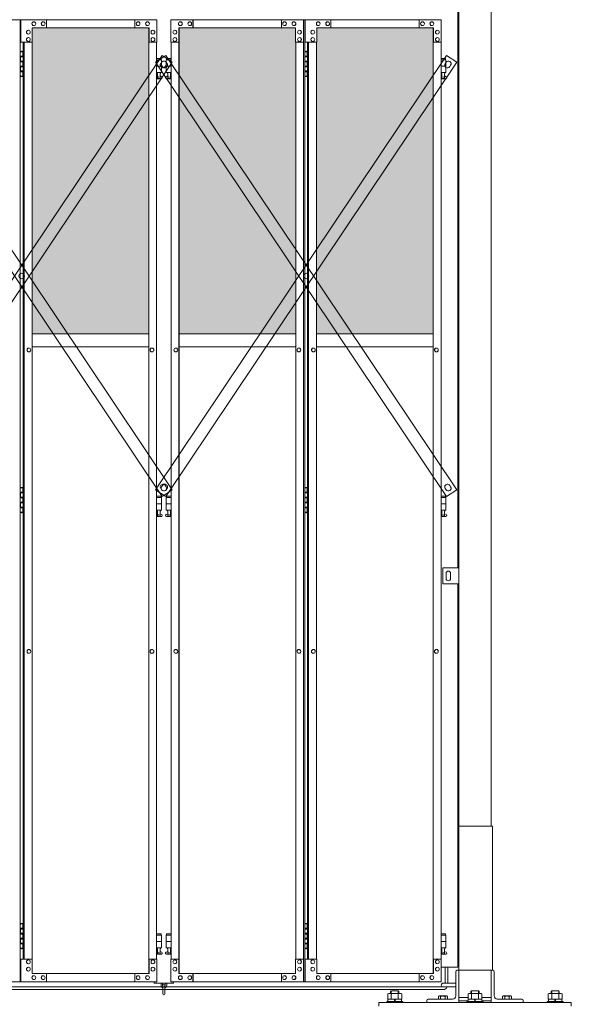
# Model space of a CAD drawing. Units: millimetres. Extents: x 5012 to 33146, y 470 to 10471.
# Drawn here: x 12882 to 14600, y 2254 to 5325 of the extents above; entities that cross this region are included whole.
import ezdxf

# ---------------------------------------------------------------- set-up
doc = ezdxf.new("R2010")
doc.units = ezdxf.units.MM
for name, color, linetype, lineweight in [('ハッチング', 171, 'Continuous', 9), ('実線', 3, 'Continuous', 18), ('細線', 4, 'Continuous', 9)]:
    doc.layers.add(name, color=color, linetype=linetype, lineweight=lineweight)

msp = doc.modelspace()

# ---------------------------------------------------------------- hatches: boundary and pattern name
at = {"layer": 'ハッチング', "ltscale": 0.05}
h = msp.add_hatch(dxfattribs=at)
h.set_pattern_fill('AR-B816', color=256, scale=0.2)
h.set_pattern_definition([(0, (-8905.03, -15192.75), (0, 40.64), []), (90, (-8905.03, -15192.75), (-40.64, 40.64), [40.64, -40.64])])
h.paths.add_polyline_path([(6568.9, 5274.6), (6255.6, 5274.6), (6255.6, 4344.6), (6568.9, 4344.6)])
h.paths.add_polyline_path([(7021.4, 5299.6), (6657.3, 5299.6), (6656.8, 5254.6), (6656.8, 4344.6), (7021.4, 4344.6)])
h.paths.add_polyline_path([(7116.4, 4344.6), (7479.7, 4344.6), (7479.1, 5254.6), (7479.1, 5299.6), (7116.4, 5299.6)])
h.paths.add_polyline_path([(7544.3, 4344.6), (7907.6, 4344.6), (7907.6, 5299.6), (7544.9, 5299.6), (7544.3, 5254.6)])
h.paths.add_polyline_path([(8365.1, 5254.6), (8365.1, 5299.6), (8002.4, 5299.6), (8002.4, 4344.6), (8365.7, 4344.6), (8365.7, 5254.6)], is_closed=False)
h.paths.add_polyline_path([(8793.6, 5299.6), (8430.9, 5299.6), (8430.3, 5254.6), (8430.3, 4344.6), (8793.6, 4344.6)])
h.paths.add_polyline_path([(8888.4, 4344.6), (9251.7, 4344.6), (9251.1, 5254.6), (9251.1, 5299.6), (8888.4, 5299.6)])
h.paths.add_polyline_path([(9679.6, 5299.6), (9316.9, 5299.6), (9316.3, 5254.6), (9316.3, 4344.6), (9679.6, 4344.6)])
h.paths.add_polyline_path([(9834.4, 4344.6), (10197.7, 4344.6), (10197.1, 5254.6), (10197.1, 5299.6), (9834.4, 5299.6)])
h.paths.add_polyline_path([(10625.6, 5299.6), (10262.9, 5299.6), (10262.3, 5254.6), (10262.3, 4344.6), (10625.6, 4344.6)])
h.paths.add_polyline_path([(11083.1, 5254.6), (11083.1, 5299.6), (10720.4, 5299.6), (10720.4, 4344.6), (11083.7, 4344.6), (11083.7, 5254.6)], is_closed=False)
h.paths.add_polyline_path([(11148.3, 4344.6), (11511.6, 4344.6), (11511.6, 5299.6), (11148.9, 5299.6), (11148.3, 5254.6)])
h.paths.add_polyline_path([(11606.4, 4344.6), (11969.7, 4344.6), (11969.1, 5254.6), (11969.1, 5299.6), (11606.4, 5299.6)])
h.paths.add_polyline_path([(12034.3, 4344.6), (12397.6, 4344.6), (12397.6, 5299.6), (12034.9, 5299.6), (12034.3, 5254.6)])
h.paths.add_polyline_path([(12855.1, 5254.6), (12855.1, 5299.6), (12492.4, 5299.6), (12492.4, 4344.6), (12855.7, 4344.6), (12855.7, 5254.6)], is_closed=False)
h.paths.add_polyline_path([(12920.3, 4344.6), (13283.6, 4344.6), (13283.6, 5299.6), (12920.9, 5299.6), (12920.3, 5254.6)])
h.paths.add_polyline_path([(13741.1, 5254.6), (13741.1, 5299.6), (13378.4, 5299.6), (13378.4, 4344.6), (13741.7, 4344.6), (13741.7, 5254.6)], is_closed=False)
h.paths.add_polyline_path([(13806.3, 4344.6), (14169.6, 4344.6), (14169.6, 5299.6), (13806.9, 5299.6), (13806.3, 5254.6)])

# ---------------------------------------------------------------- linework, layer by layer
at = {"layer": '実線', "ltscale": 0.05}
for p, q in [((14350, 6760), (14350, 2810)), ((14250, 6360), (14250, 2260)), ((14247, 3615), (14247, 6045)), ((12467, 5324.6), (12883.6, 5324.6)), ((12883.6, 5324.6), (12883.6, 2324.6)), ((13309, 5324.6), (12884.8, 5324.6)), ((12884.8, 5254.6), (12884.8, 5324.6)), ((12925.7, 5318.1), (12925.8, 5318.1)), ((12955, 5318.1), (12955.1, 5318.1)), ((12964.8, 5324.6), (12964.8, 5299.6)), ((13240.1, 5324.6), (13240.1, 5299.6)), ((13240.6, 5299.6), (13240.6, 5324.6)), ((13250.4, 5318.1), (13250.5, 5318.1)), ((13279.7, 5318.1), (13279.8, 5318.1)), ((13309, 5324.6), (13309, 5254.6)), ((13353, 5324.6), (13769.6, 5324.6)), ((13353, 5324.6), (13353, 5254.6)), ((13382.3, 5318.1), (13382.2, 5318.1)), ((13411.6, 5318.1), (13411.5, 5318.1)), ((13421.4, 5299.6), (13421.4, 5324.6)), ((13421.9, 5324.6), (13421.9, 5299.6)), ((13697.2, 5324.6), (13697.2, 5299.6)), ((13707, 5318.1), (13706.9, 5318.1)), ((13736.3, 5318.1), (13736.2, 5318.1)), ((13765.6, 5254.6), (13765.6, 5324.6)), ((13766.1, 2324.6), (13766.1, 5324.6)), ((13769.6, 5324.6), (13769.6, 2324.6)), ((14195, 5324.6), (13770.8, 5324.6)), ((13770.8, 5254.6), (13770.8, 5324.6)), ((13811.7, 5318.1), (13811.8, 5318.1)), ((13841, 5318.1), (13841.1, 5318.1)), ((13850.8, 5324.6), (13850.8, 5299.6)), ((14126.1, 5324.6), (14126.1, 5299.6)), ((14126.6, 5299.6), (14126.6, 5324.6)), ((14136.4, 5318.1), (14136.5, 5318.1)), ((14165.7, 5318.1), (14165.8, 5318.1)), ((14195, 5324.6), (14195, 5254.6)), ((12908.6, 5291.6), (12908.8, 5291.6)), ((13284.6, 5299.6), (12920.9, 5299.6)), ((12920.9, 5299.6), (12920.9, 5254.6)), ((12925.7, 5306.1), (12925.8, 5306.1)), ((12955, 5306.1), (12955.1, 5306.1)), ((13250.4, 5306.1), (13250.5, 5306.1)), ((13279.7, 5306.1), (13279.8, 5306.1)), ((13283.6, 5299.6), (13283.6, 2349.6)), ((13284, 2349.6), (13284, 5299.6)), ((13284.6, 5254.6), (13284.6, 5299.6)), ((13296.8, 5291.6), (13296.9, 5291.6)), ((13365.2, 5291.6), (13365.1, 5291.6)), ((13377.4, 5299.6), (13741.1, 5299.6)), ((13377.4, 5254.6), (13377.4, 5299.6)), ((13378, 2349.6), (13378, 5299.6)), ((13378.4, 5299.6), (13378.4, 2349.6)), ((13382.3, 5306.1), (13382.2, 5306.1)), ((13411.6, 5306.1), (13411.5, 5306.1)), ((13707, 5306.1), (13706.9, 5306.1)), ((13736.3, 5306.1), (13736.2, 5306.1)), ((13741.1, 5299.6), (13741.1, 5254.6)), ((13753.4, 5291.6), (13753.2, 5291.6)), ((13794.6, 5291.6), (13794.8, 5291.6)), ((14170.6, 5299.6), (13806.9, 5299.6)), ((13806.9, 5299.6), (13806.9, 5254.6)), ((13811.7, 5306.1), (13811.8, 5306.1)), ((13841, 5306.1), (13841.1, 5306.1)), ((14136.4, 5306.1), (14136.5, 5306.1)), ((14165.7, 5306.1), (14165.8, 5306.1)), ((14169.6, 5299.6), (14169.6, 2349.6)), ((14170, 2349.6), (14170, 5299.6)), ((14170.6, 5254.6), (14170.6, 5299.6)), ((14182.8, 5291.6), (14182.9, 5291.6)), ((12920.9, 5254.6), (12884.8, 5254.6)), ((12892.4, 5254.6), (12892.4, 2394.6)), ((12895.9, 2394.6), (12895.9, 5254.6)), ((12908.6, 5279.6), (12908.8, 5279.6)), ((12908.6, 5268.6), (12908.8, 5268.6)), ((12908.6, 5256.6), (12908.8, 5256.6)), ((12920.3, 5254.6), (12920.3, 2394.6)), ((13309, 5254.6), (13284, 5254.6)), ((13296.8, 5279.6), (13296.9, 5279.6)), ((13296.8, 5268.6), (13296.9, 5268.6)), ((13296.8, 5256.6), (13296.9, 5256.6)), ((13308.4, 2394.6), (13308.4, 5254.6)), ((13353, 5254.6), (13378, 5254.6)), ((13353.6, 2394.6), (13353.6, 5254.6)), ((13365.2, 5279.6), (13365.1, 5279.6)), ((13365.2, 5268.6), (13365.1, 5268.6)), ((13365.2, 5256.6), (13365.1, 5256.6)), ((13741.1, 5254.6), (13766.1, 5254.6)), ((13741.7, 5254.6), (13741.7, 2394.6)), ((13753.4, 5279.6), (13753.2, 5279.6)), ((13753.4, 5268.6), (13753.2, 5268.6)), ((13753.4, 5256.6), (13753.2, 5256.6)), ((13806.9, 5254.6), (13770.8, 5254.6)), ((13778.4, 5254.6), (13778.4, 2394.6)), ((13781.9, 2394.6), (13781.9, 5254.6)), ((13794.6, 5279.6), (13794.8, 5279.6)), ((13794.6, 5268.6), (13794.8, 5268.6)), ((13794.6, 5256.6), (13794.8, 5256.6)), ((13806.3, 5254.6), (13806.3, 2394.6)), ((14195, 5254.6), (14170, 5254.6)), ((14182.8, 5279.6), (14182.9, 5279.6)), ((14182.8, 5268.6), (14182.9, 5268.6)), ((14182.8, 5256.6), (14182.9, 5256.6)), ((14194.4, 2394.6), (14194.4, 5254.6)), ((12883.6, 5224.6), (12891.5, 5224.6)), ((12887, 5226.1), (12884.5, 5225.6)), ((12884.5, 5224.6), (12884.5, 5225.6)), ((12888, 5226.1), (12887, 5226.1)), ((12888, 5226.1), (12889, 5226.1)), ((12889, 5226.1), (12891.5, 5225.6)), ((12891.5, 5224.6), (12891.5, 5225.6)), ((12891.5, 5208.6), (12891.5, 5224.6)), ((12892, 5224.6), (12892.4, 5224.6)), ((12892, 5208.6), (12892, 5224.6)), ((13769.6, 5224.6), (13777.5, 5224.6)), ((13773, 5226.1), (13770.5, 5225.6)), ((13770.5, 5224.6), (13770.5, 5225.6)), ((13774, 5226.1), (13773, 5226.1)), ((13774, 5226.1), (13775, 5226.1)), ((13775, 5226.1), (13777.5, 5225.6)), ((13777.5, 5224.6), (13777.5, 5225.6)), ((13777.5, 5208.6), (13777.5, 5224.6)), ((13778, 5224.6), (13778.4, 5224.6)), ((13778, 5208.6), (13778, 5224.6)), ((12884, 5211.1), (12891.5, 5211.1)), ((12884, 5211.1), (12884, 5193.1)), ((12884, 5193.1), (12891.5, 5193.1)), ((12884.5, 5211.1), (12884.5, 5193.1)), ((12884.5, 5208.6), (12892, 5208.6)), ((12884.5, 5195.6), (12892, 5195.6)), ((12891.5, 5177.6), (12891.5, 5195.6)), ((12892, 5177.6), (12892, 5195.6)), ((13322.5, 5203.6), (13308.4, 5203.6)), ((13308.4, 5199.6), (13323.5, 5199.6)), ((13322.5, 5203.6), (13322.5, 5199.6)), ((13323.5, 5199.6), (13323.5, 5159.6)), ((13353.6, 5199.6), (13338.5, 5199.6)), ((13338.5, 5199.6), (13338.5, 5159.6)), ((13339.5, 5203.6), (13339.5, 5199.6)), ((13339.5, 5203.6), (13353.6, 5203.6)), ((13770, 5211.1), (13777.5, 5211.1)), ((13770, 5211.1), (13770, 5193.1)), ((13770, 5193.1), (13777.5, 5193.1)), ((13770.5, 5211.1), (13770.5, 5193.1)), ((13770.5, 5208.6), (13778, 5208.6)), ((13770.5, 5195.6), (13778, 5195.6)), ((13777.5, 5177.6), (13777.5, 5195.6)), ((13778, 5177.6), (13778, 5195.6)), ((14208.5, 5203.6), (14194.4, 5203.6)), ((14194.4, 5199.6), (14209.5, 5199.6)), ((14208.5, 5203.6), (14208.5, 5199.6)), ((14209.5, 5199.6), (14209.5, 5159.6)), ((12884, 5180.1), (12884.5, 5180.1)), ((12884, 5180.1), (12884, 5162.1)), ((12884, 5162.1), (12891.5, 5162.1)), ((12884.5, 5180.1), (12891.5, 5180.1)), ((12884.5, 5180.1), (12884.5, 5162.1)), ((12884.5, 5177.6), (12892, 5177.6)), ((12884.5, 5164.6), (12892, 5164.6)), ((12891.5, 5148.6), (12891.5, 5164.6)), ((12892, 5148.6), (12892, 5164.6)), ((13308.4, 5179.6), (13323.5, 5179.6)), ((13308.4, 5159.6), (13323.5, 5159.6)), ((13310, 5159.6), (13310, 5156.6)), ((13320, 5159.6), (13320, 5156.6)), ((13353.6, 5179.6), (13338.5, 5179.6)), ((13353.6, 5159.6), (13338.5, 5159.6)), ((13342, 5159.6), (13342, 5156.6)), ((13352, 5159.6), (13352, 5156.6)), ((13770, 5180.1), (13770.5, 5180.1)), ((13770, 5180.1), (13770, 5162.1)), ((13770, 5162.1), (13777.5, 5162.1)), ((13770.5, 5180.1), (13777.5, 5180.1)), ((13770.5, 5180.1), (13770.5, 5162.1)), ((13770.5, 5177.6), (13778, 5177.6)), ((13770.5, 5164.6), (13778, 5164.6)), ((13777.5, 5148.6), (13777.5, 5164.6)), ((13778, 5148.6), (13778, 5164.6)), ((14194.4, 5179.6), (14209.5, 5179.6)), ((14194.4, 5159.6), (14209.5, 5159.6)), ((14196, 5159.6), (14196, 5156.6)), ((14206, 5159.6), (14206, 5156.6)), ((12891.5, 5148.6), (12883.6, 5148.6)), ((12884.5, 5148.6), (12884.5, 5147.6)), ((12887, 5147.1), (12884.5, 5147.6)), ((12888, 5147.1), (12887, 5147.1)), ((12888, 5147.1), (12889, 5147.1)), ((12889, 5147.1), (12891.5, 5147.6)), ((12891.5, 5148.6), (12891.5, 5147.6)), ((12892.4, 5148.6), (12892, 5148.6)), ((13308.4, 5147.8), (13310.8, 5149)), ((13323, 5140.6), (13308.4, 5140.6)), ((13310, 5156.6), (13310.8, 5156.6)), ((13310.8, 5141.6), (13310.8, 5156.6)), ((13319.2, 5141.6), (13310.8, 5141.6)), ((13319.2, 5141.6), (13319.2, 5156.6)), ((13320, 5156.6), (13319.2, 5156.6)), ((13324.4, 5146.2), (13319.2, 5149)), ((13337.6, 5146.2), (13342.8, 5149)), ((13339, 5140.6), (13353.6, 5140.6)), ((13342, 5156.6), (13342.8, 5156.6)), ((13342.8, 5141.6), (13342.8, 5156.6)), ((13342.8, 5141.6), (13351.2, 5141.6)), ((13351.2, 5141.6), (13351.2, 5156.6)), ((13352, 5156.6), (13351.2, 5156.6)), ((13353.6, 5147.8), (13351.2, 5149)), ((13777.5, 5148.6), (13769.6, 5148.6)), ((13770.5, 5148.6), (13770.5, 5147.6)), ((13773, 5147.1), (13770.5, 5147.6)), ((13774, 5147.1), (13773, 5147.1)), ((13774, 5147.1), (13775, 5147.1)), ((13775, 5147.1), (13777.5, 5147.6)), ((13777.5, 5148.6), (13777.5, 5147.6)), ((13778.4, 5148.6), (13778, 5148.6)), ((14194.4, 5147.8), (14196.8, 5149)), ((14209, 5140.6), (14194.4, 5140.6)), ((14196, 5156.6), (14196.8, 5156.6)), ((14196.8, 5141.6), (14196.8, 5156.6)), ((14205.2, 5141.6), (14196.8, 5141.6)), ((14205.2, 5141.6), (14205.2, 5156.6)), ((14206, 5156.6), (14205.2, 5156.6)), ((14210.4, 5146.2), (14205.2, 5149)), ((13283.6, 4344.6), (12920.3, 4344.6)), ((13378.4, 4344.6), (13741.7, 4344.6)), ((14169.6, 4344.6), (13806.3, 4344.6)), ((12910.4, 4300.6), (12910.5, 4300.6)), ((12920.3, 4304.6), (13283.6, 4304.6)), ((13293.7, 4300.6), (13293.8, 4300.6)), ((13368.3, 4300.6), (13368.2, 4300.6)), ((13741.7, 4304.6), (13378.4, 4304.6)), ((13751.6, 4300.6), (13751.5, 4300.6)), ((13796.4, 4300.6), (13796.5, 4300.6)), ((13806.3, 4304.6), (14169.6, 4304.6)), ((14179.7, 4300.6), (14179.8, 4300.6)), ((12910.4, 4288.6), (12910.5, 4288.6)), ((13293.7, 4288.6), (13293.8, 4288.6)), ((13368.3, 4288.6), (13368.2, 4288.6)), ((13751.6, 4288.6), (13751.5, 4288.6)), ((13796.4, 4288.6), (13796.5, 4288.6)), ((14179.7, 4288.6), (14179.8, 4288.6)), ((12883.6, 3864.6), (12891.5, 3864.6)), ((12884, 3851.1), (12891.5, 3851.1)), ((12884, 3851.1), (12884, 3833.1)), ((12887, 3866.1), (12884.5, 3865.6)), ((12884.5, 3864.6), (12884.5, 3865.6)), ((12884.5, 3851.1), (12884.5, 3833.1)), ((12884.5, 3848.6), (12892, 3848.6)), ((12888, 3866.1), (12887, 3866.1)), ((12888, 3866.1), (12889, 3866.1)), ((12889, 3866.1), (12891.5, 3865.6)), ((12891.5, 3864.6), (12891.5, 3865.6)), ((12891.5, 3848.6), (12891.5, 3864.6)), ((12892, 3864.6), (12892.4, 3864.6)), ((12892, 3848.6), (12892, 3864.6)), ((13322.5, 3838.6), (13308.4, 3838.6)), ((13322.5, 3838.6), (13322.5, 3834.6)), ((13339.5, 3838.6), (13339.5, 3834.6)), ((13339.5, 3838.6), (13353.6, 3838.6)), ((13769.6, 3864.6), (13777.5, 3864.6)), ((13770, 3851.1), (13777.5, 3851.1)), ((13770, 3851.1), (13770, 3833.1)), ((13773, 3866.1), (13770.5, 3865.6)), ((13770.5, 3864.6), (13770.5, 3865.6)), ((13770.5, 3851.1), (13770.5, 3833.1)), ((13770.5, 3848.6), (13778, 3848.6)), ((13774, 3866.1), (13773, 3866.1)), ((13774, 3866.1), (13775, 3866.1)), ((13775, 3866.1), (13777.5, 3865.6)), ((13777.5, 3864.6), (13777.5, 3865.6)), ((13777.5, 3848.6), (13777.5, 3864.6)), ((13778, 3864.6), (13778.4, 3864.6)), ((13778, 3848.6), (13778, 3864.6)), ((14208.5, 3838.6), (14194.4, 3838.6)), ((14208.5, 3838.6), (14208.5, 3834.6)), ((12884, 3833.1), (12891.5, 3833.1)), ((12884, 3820.1), (12884.5, 3820.1)), ((12884, 3820.1), (12884, 3802.1)), ((12884.5, 3835.6), (12892, 3835.6)), ((12884.5, 3820.1), (12891.5, 3820.1)), ((12884.5, 3820.1), (12884.5, 3802.1)), ((12884.5, 3817.6), (12892, 3817.6)), ((12891.5, 3817.6), (12891.5, 3835.6)), ((12892, 3817.6), (12892, 3835.6)), ((13308.4, 3834.6), (13323.5, 3834.6)), ((13308.4, 3814.6), (13323.5, 3814.6)), ((13323.5, 3834.6), (13323.5, 3794.6)), ((13353.6, 3834.6), (13338.5, 3834.6)), ((13338.5, 3834.6), (13338.5, 3794.6)), ((13353.6, 3814.6), (13338.5, 3814.6)), ((13770, 3833.1), (13777.5, 3833.1)), ((13770, 3820.1), (13770.5, 3820.1)), ((13770, 3820.1), (13770, 3802.1)), ((13770.5, 3835.6), (13778, 3835.6)), ((13770.5, 3820.1), (13777.5, 3820.1)), ((13770.5, 3820.1), (13770.5, 3802.1)), ((13770.5, 3817.6), (13778, 3817.6)), ((13777.5, 3817.6), (13777.5, 3835.6)), ((13778, 3817.6), (13778, 3835.6)), ((14194.4, 3834.6), (14209.5, 3834.6)), ((14194.4, 3814.6), (14209.5, 3814.6)), ((14209.5, 3834.6), (14209.5, 3794.6)), ((12891.5, 3788.6), (12883.6, 3788.6)), ((12884, 3802.1), (12891.5, 3802.1)), ((12884.5, 3804.6), (12892, 3804.6)), ((12884.5, 3788.6), (12884.5, 3787.6)), ((12887, 3787.1), (12884.5, 3787.6)), ((12888, 3787.1), (12887, 3787.1)), ((12888, 3787.1), (12889, 3787.1)), ((12889, 3787.1), (12891.5, 3787.6)), ((12891.5, 3788.6), (12891.5, 3804.6)), ((12891.5, 3788.6), (12891.5, 3787.6)), ((12892, 3788.6), (12892, 3804.6)), ((12892.4, 3788.6), (12892, 3788.6)), ((13308.4, 3794.6), (13323.5, 3794.6)), ((13308.4, 3782.8), (13310.8, 3784)), ((13310, 3794.6), (13310, 3791.6)), ((13310, 3791.6), (13310.8, 3791.6)), ((13310.8, 3776.6), (13310.8, 3791.6)), ((13319.2, 3776.6), (13319.2, 3791.6)), ((13320, 3791.6), (13319.2, 3791.6)), ((13324.4, 3781.2), (13319.2, 3784)), ((13320, 3794.6), (13320, 3791.6)), ((13337.6, 3781.2), (13342.8, 3784)), ((13353.6, 3794.6), (13338.5, 3794.6)), ((13342, 3794.6), (13342, 3791.6)), ((13342, 3791.6), (13342.8, 3791.6)), ((13342.8, 3776.6), (13342.8, 3791.6)), ((13351.2, 3776.6), (13351.2, 3791.6)), ((13352, 3791.6), (13351.2, 3791.6)), ((13353.6, 3782.8), (13351.2, 3784)), ((13352, 3794.6), (13352, 3791.6)), ((13777.5, 3788.6), (13769.6, 3788.6)), ((13770, 3802.1), (13777.5, 3802.1)), ((13770.5, 3804.6), (13778, 3804.6)), ((13770.5, 3788.6), (13770.5, 3787.6)), ((13773, 3787.1), (13770.5, 3787.6)), ((13774, 3787.1), (13773, 3787.1)), ((13774, 3787.1), (13775, 3787.1)), ((13775, 3787.1), (13777.5, 3787.6)), ((13777.5, 3788.6), (13777.5, 3804.6)), ((13777.5, 3788.6), (13777.5, 3787.6)), ((13778, 3788.6), (13778, 3804.6)), ((13778.4, 3788.6), (13778, 3788.6)), ((14194.4, 3794.6), (14209.5, 3794.6)), ((14194.4, 3782.8), (14196.8, 3784)), ((14196, 3794.6), (14196, 3791.6)), ((14196, 3791.6), (14196.8, 3791.6)), ((14196.8, 3776.6), (14196.8, 3791.6)), ((14205.2, 3776.6), (14205.2, 3791.6)), ((14206, 3791.6), (14205.2, 3791.6)), ((14210.4, 3781.2), (14205.2, 3784)), ((14206, 3794.6), (14206, 3791.6)), ((13323, 3775.6), (13308.4, 3775.6)), ((13319.2, 3776.6), (13310.8, 3776.6)), ((13339, 3775.6), (13353.6, 3775.6)), ((13342.8, 3776.6), (13351.2, 3776.6)), ((14209, 3775.6), (14194.4, 3775.6)), ((14205.2, 3776.6), (14196.8, 3776.6)), ((14200, 3615), (14250, 3615)), ((14200, 3565), (14200, 3615)), ((14210, 3598), (14210, 3590)), ((14224, 3598), (14224, 3590)), ((14250, 3615), (14250, 3565)), ((14250, 3565), (14200, 3565)), ((14210, 3582), (14210, 3590)), ((14224, 3582), (14224, 3590)), ((14247, 2370), (14247, 3565)), ((12910.4, 3360.6), (12910.5, 3360.6)), ((12910.4, 3348.6), (12910.5, 3348.6)), ((13293.7, 3360.6), (13293.8, 3360.6)), ((13293.7, 3348.6), (13293.8, 3348.6)), ((13368.3, 3360.6), (13368.2, 3360.6)), ((13368.3, 3348.6), (13368.2, 3348.6)), ((13751.6, 3360.6), (13751.5, 3360.6)), ((13751.6, 3348.6), (13751.5, 3348.6)), ((13796.4, 3360.6), (13796.5, 3360.6)), ((13796.4, 3348.6), (13796.5, 3348.6)), ((14179.7, 3360.6), (14179.8, 3360.6)), ((14179.7, 3348.6), (14179.8, 3348.6)), ((14355, 2810), (14250, 2810)), ((14355, 2360), (14355, 2810)), ((12883.6, 2504.6), (12891.5, 2504.6)), ((12884, 2491.1), (12891.5, 2491.1)), ((12884, 2491.1), (12884, 2473.1)), ((12887, 2506.1), (12884.5, 2505.6)), ((12884.5, 2504.6), (12884.5, 2505.6)), ((12884.5, 2491.1), (12884.5, 2473.1)), ((12884.5, 2488.6), (12892, 2488.6)), ((12888, 2506.1), (12887, 2506.1)), ((12888, 2506.1), (12889, 2506.1)), ((12889, 2506.1), (12891.5, 2505.6)), ((12891.5, 2504.6), (12891.5, 2505.6)), ((12891.5, 2488.6), (12891.5, 2504.6)), ((12892, 2504.6), (12892.4, 2504.6)), ((12892, 2488.6), (12892, 2504.6)), ((13769.6, 2504.6), (13777.5, 2504.6)), ((13770, 2491.1), (13777.5, 2491.1)), ((13770, 2491.1), (13770, 2473.1)), ((13773, 2506.1), (13770.5, 2505.6)), ((13770.5, 2504.6), (13770.5, 2505.6)), ((13770.5, 2491.1), (13770.5, 2473.1)), ((13770.5, 2488.6), (13778, 2488.6)), ((13774, 2506.1), (13773, 2506.1)), ((13774, 2506.1), (13775, 2506.1)), ((13775, 2506.1), (13777.5, 2505.6)), ((13777.5, 2504.6), (13777.5, 2505.6)), ((13777.5, 2488.6), (13777.5, 2504.6)), ((13778, 2504.6), (13778.4, 2504.6)), ((13778, 2488.6), (13778, 2504.6)), ((12884, 2473.1), (12891.5, 2473.1)), ((12884, 2460.1), (12884.5, 2460.1)), ((12884, 2460.1), (12884, 2442.1)), ((12884.5, 2475.6), (12892, 2475.6)), ((12884.5, 2460.1), (12891.5, 2460.1)), ((12884.5, 2460.1), (12884.5, 2442.1)), ((12884.5, 2457.6), (12892, 2457.6)), ((12891.5, 2457.6), (12891.5, 2475.6)), ((12892, 2457.6), (12892, 2475.6)), ((13322.5, 2473.6), (13308.4, 2473.6)), ((13308.4, 2469.6), (13323.5, 2469.6)), ((13322.5, 2473.6), (13322.5, 2469.6)), ((13323.5, 2469.6), (13323.5, 2429.6)), ((13353.6, 2469.6), (13338.5, 2469.6)), ((13338.5, 2469.6), (13338.5, 2429.6)), ((13339.5, 2473.6), (13339.5, 2469.6)), ((13339.5, 2473.6), (13353.6, 2473.6)), ((13770, 2473.1), (13777.5, 2473.1)), ((13770, 2460.1), (13770.5, 2460.1)), ((13770, 2460.1), (13770, 2442.1)), ((13770.5, 2475.6), (13778, 2475.6)), ((13770.5, 2460.1), (13777.5, 2460.1)), ((13770.5, 2460.1), (13770.5, 2442.1)), ((13770.5, 2457.6), (13778, 2457.6)), ((13777.5, 2457.6), (13777.5, 2475.6)), ((13778, 2457.6), (13778, 2475.6)), ((14208.5, 2473.6), (14194.4, 2473.6)), ((14194.4, 2469.6), (14209.5, 2469.6)), ((14208.5, 2473.6), (14208.5, 2469.6)), ((14209.5, 2469.6), (14209.5, 2429.6)), ((12891.5, 2428.6), (12883.6, 2428.6)), ((12884, 2442.1), (12891.5, 2442.1)), ((12884.5, 2444.6), (12892, 2444.6)), ((12884.5, 2428.6), (12884.5, 2427.6)), ((12887, 2427.1), (12884.5, 2427.6)), ((12888, 2427.1), (12887, 2427.1)), ((12888, 2427.1), (12889, 2427.1)), ((12889, 2427.1), (12891.5, 2427.6)), ((12891.5, 2428.6), (12891.5, 2444.6)), ((12891.5, 2428.6), (12891.5, 2427.6)), ((12892, 2428.6), (12892, 2444.6)), ((12892.4, 2428.6), (12892, 2428.6)), ((13308.4, 2449.6), (13323.5, 2449.6)), ((13308.4, 2429.6), (13323.5, 2429.6)), ((13310, 2429.6), (13310, 2426.6)), ((13310, 2426.6), (13310.8, 2426.6)), ((13310.8, 2411.6), (13310.8, 2426.6)), ((13319.2, 2411.6), (13319.2, 2426.6)), ((13320, 2426.6), (13319.2, 2426.6)), ((13320, 2429.6), (13320, 2426.6)), ((13353.6, 2449.6), (13338.5, 2449.6)), ((13353.6, 2429.6), (13338.5, 2429.6)), ((13342, 2429.6), (13342, 2426.6)), ((13342, 2426.6), (13342.8, 2426.6)), ((13342.8, 2411.6), (13342.8, 2426.6)), ((13351.2, 2411.6), (13351.2, 2426.6)), ((13352, 2426.6), (13351.2, 2426.6)), ((13352, 2429.6), (13352, 2426.6)), ((13777.5, 2428.6), (13769.6, 2428.6)), ((13770, 2442.1), (13777.5, 2442.1)), ((13770.5, 2444.6), (13778, 2444.6)), ((13770.5, 2428.6), (13770.5, 2427.6)), ((13773, 2427.1), (13770.5, 2427.6)), ((13774, 2427.1), (13773, 2427.1)), ((13774, 2427.1), (13775, 2427.1)), ((13775, 2427.1), (13777.5, 2427.6)), ((13777.5, 2428.6), (13777.5, 2444.6)), ((13777.5, 2428.6), (13777.5, 2427.6)), ((13778, 2428.6), (13778, 2444.6)), ((13778.4, 2428.6), (13778, 2428.6)), ((14194.4, 2449.6), (14209.5, 2449.6)), ((14194.4, 2429.6), (14209.5, 2429.6)), ((14196, 2429.6), (14196, 2426.6)), ((14196, 2426.6), (14196.8, 2426.6)), ((14196.8, 2411.6), (14196.8, 2426.6)), ((14205.2, 2411.6), (14205.2, 2426.6)), ((14206, 2426.6), (14205.2, 2426.6)), ((14206, 2429.6), (14206, 2426.6)), ((13308.4, 2417.8), (13310.8, 2419)), ((13323, 2410.6), (13308.4, 2410.6)), ((13319.2, 2411.6), (13310.8, 2411.6)), ((13324.4, 2416.2), (13319.2, 2419)), ((13337.6, 2416.2), (13342.8, 2419)), ((13339, 2410.6), (13353.6, 2410.6)), ((13342.8, 2411.6), (13351.2, 2411.6)), ((13353.6, 2417.8), (13351.2, 2419)), ((14194.4, 2417.8), (14196.8, 2419)), ((14209, 2410.6), (14194.4, 2410.6)), ((14205.2, 2411.6), (14196.8, 2411.6)), ((14210.4, 2416.2), (14205.2, 2419)), ((12920.9, 2394.6), (12884.8, 2394.6)), ((12884.8, 2394.6), (12884.8, 2324.6)), ((12908.6, 2392.6), (12908.8, 2392.6)), ((12908.6, 2380.6), (12908.8, 2380.6)), ((12908.6, 2369.6), (12908.8, 2369.6)), ((12920.9, 2349.6), (12920.9, 2394.6)), ((13309, 2394.6), (13284, 2394.6)), ((13284.6, 2394.6), (13284.6, 2349.6)), ((13296.8, 2392.6), (13296.9, 2392.6)), ((13296.8, 2380.6), (13296.9, 2380.6)), ((13296.8, 2369.6), (13296.9, 2369.6)), ((13309, 2324.6), (13309, 2394.6)), ((13353, 2324.6), (13353, 2394.6)), ((13353, 2394.6), (13378, 2394.6)), ((13365.2, 2392.6), (13365.1, 2392.6)), ((13365.2, 2380.6), (13365.1, 2380.6)), ((13365.2, 2369.6), (13365.1, 2369.6)), ((13377.4, 2394.6), (13377.4, 2349.6)), ((13741.1, 2349.6), (13741.1, 2394.6)), ((13741.1, 2394.6), (13766.1, 2394.6)), ((13753.4, 2392.6), (13753.2, 2392.6)), ((13753.4, 2380.6), (13753.2, 2380.6)), ((13753.4, 2369.6), (13753.2, 2369.6)), ((13765.6, 2394.6), (13765.6, 2324.6)), ((13806.9, 2394.6), (13770.8, 2394.6)), ((13770.8, 2394.6), (13770.8, 2324.6)), ((13794.6, 2392.6), (13794.8, 2392.6)), ((13794.6, 2380.6), (13794.8, 2380.6)), ((13794.6, 2369.6), (13794.8, 2369.6)), ((13806.9, 2349.6), (13806.9, 2394.6)), ((14195, 2394.6), (14170, 2394.6)), ((14170.6, 2394.6), (14170.6, 2349.6)), ((14182.8, 2392.6), (14182.9, 2392.6)), ((14182.8, 2380.6), (14182.9, 2380.6)), ((14182.8, 2369.6), (14182.9, 2369.6)), ((14195, 2324.6), (14195, 2394.6)), ((14195, 2370), (14247, 2370)), ((12908.6, 2357.6), (12908.8, 2357.6)), ((13284.6, 2349.6), (12920.9, 2349.6)), ((12925.7, 2343.1), (12925.8, 2343.1)), ((12955, 2343.1), (12955.1, 2343.1)), ((12964.8, 2324.6), (12964.8, 2349.6)), ((13240.1, 2324.6), (13240.1, 2349.6)), ((13240.6, 2349.6), (13240.6, 2324.6)), ((13250.4, 2343.1), (13250.5, 2343.1)), ((13279.7, 2343.1), (13279.8, 2343.1)), ((13296.8, 2357.6), (13296.9, 2357.6)), ((13365.2, 2357.6), (13365.1, 2357.6)), ((13377.4, 2349.6), (13741.1, 2349.6)), ((13382.3, 2343.1), (13382.2, 2343.1)), ((13411.6, 2343.1), (13411.5, 2343.1)), ((13421.4, 2349.6), (13421.4, 2324.6)), ((13421.9, 2324.6), (13421.9, 2349.6)), ((13697.2, 2324.6), (13697.2, 2349.6)), ((13707, 2343.1), (13706.9, 2343.1)), ((13736.3, 2343.1), (13736.2, 2343.1)), ((13753.4, 2357.6), (13753.2, 2357.6)), ((13794.6, 2357.6), (13794.8, 2357.6)), ((14170.6, 2349.6), (13806.9, 2349.6)), ((13811.7, 2343.1), (13811.8, 2343.1)), ((13841, 2343.1), (13841.1, 2343.1)), ((13850.8, 2324.6), (13850.8, 2349.6)), ((14126.1, 2324.6), (14126.1, 2349.6)), ((14126.6, 2349.6), (14126.6, 2324.6)), ((14136.4, 2343.1), (14136.5, 2343.1)), ((14165.7, 2343.1), (14165.8, 2343.1)), ((14182.8, 2357.6), (14182.9, 2357.6)), ((14240, 2355.5), (14240, 2280)), ((14250, 2360), (14244.5, 2360)), ((14250, 2360), (14355.5, 2360)), ((14350, 2260), (14350, 2360)), ((14360, 2355.5), (14360, 2280)), ((12467, 2324.6), (12883.6, 2324.6)), ((13309, 2324.6), (12884.8, 2324.6)), ((12925.7, 2331.1), (12925.8, 2331.1)), ((12955, 2331.1), (12955.1, 2331.1)), ((13250.4, 2331.1), (13250.5, 2331.1)), ((13279.7, 2331.1), (13279.8, 2331.1)), ((13301, 2324.6), (13301, 2319.6)), ((13301, 2319.6), (13361, 2319.6)), ((13322, 2319.6), (13322, 2313.6)), ((13327, 2313.6), (13327, 2319.6)), ((13328, 2312.6), (13328, 2286.6)), ((13334, 2286.6), (13334, 2312.6)), ((13335, 2313.6), (13335, 2319.6)), ((13340, 2319.6), (13340, 2313.6)), ((13353, 2324.6), (13769.6, 2324.6)), ((13361, 2319.6), (13361, 2324.6)), ((13382.3, 2331.1), (13382.2, 2331.1)), ((13411.6, 2331.1), (13411.5, 2331.1)), ((13707, 2331.1), (13706.9, 2331.1)), ((13736.3, 2331.1), (13736.2, 2331.1)), ((14195, 2324.6), (13770.8, 2324.6)), ((13811.7, 2331.1), (13811.8, 2331.1)), ((13841, 2331.1), (13841.1, 2331.1)), ((14136.4, 2331.1), (14136.5, 2331.1)), ((14165.7, 2331.1), (14165.8, 2331.1)), ((14240, 2320), (14201, 2320)), ((14240, 2308), (14201, 2308)), ((14031.3, 2288), (14028.3, 2286.3)), ((14028.3, 2270), (14028.3, 2286.3)), ((14031.3, 2288), (14068.8, 2288)), ((14034.7, 2288), (14033.8, 2288)), ((14035.6, 2287.9), (14034.7, 2288)), ((14036.5, 2287.8), (14035.6, 2287.9)), ((14037.2, 2287.6), (14036.5, 2287.8)), ((14037.9, 2287.4), (14037.2, 2287.6)), ((14039.3, 2296), (14037.3, 2294)), ((14037.3, 2288), (14037.3, 2294)), ((14038.4, 2287.2), (14037.9, 2287.4)), ((14038.8, 2286.9), (14038.4, 2287.2)), ((14039.1, 2286.6), (14038.8, 2286.9)), ((14039.2, 2286.3), (14039.1, 2286.6)), ((14039.3, 2286.6), (14039.2, 2286.3)), ((14039.2, 2270), (14039.2, 2286.3)), ((14039.2, 2286.3), (14039.2, 2286.3)), ((14039.2, 2286.3), (14039.2, 2286.3)), ((14060.7, 2296), (14039.3, 2296)), ((14039.8, 2286.9), (14039.3, 2286.6)), ((14040.6, 2287.2), (14039.8, 2286.9)), ((14041.7, 2287.4), (14040.6, 2287.2)), ((14043, 2287.6), (14041.7, 2287.4)), ((14044.6, 2287.8), (14043, 2287.6)), ((14046.3, 2287.9), (14044.6, 2287.8)), ((14048.1, 2288), (14046.3, 2287.9)), ((14050, 2288), (14048.1, 2288)), ((14051.9, 2288), (14050, 2288)), ((14053.7, 2287.9), (14051.9, 2288)), ((14055.4, 2287.8), (14053.7, 2287.9)), ((14057, 2287.6), (14055.4, 2287.8)), ((14058.3, 2287.4), (14057, 2287.6)), ((14059.4, 2287.2), (14058.3, 2287.4)), ((14060.2, 2286.9), (14059.4, 2287.2)), ((14060.7, 2286.6), (14060.2, 2286.9)), ((14060.7, 2296), (14062.7, 2294)), ((14060.8, 2286.3), (14060.7, 2286.6)), ((14060.9, 2286.6), (14060.8, 2286.3)), ((14060.8, 2270), (14060.8, 2286.3)), ((14060.8, 2286.3), (14060.8, 2286.3)), ((14061.2, 2286.9), (14060.9, 2286.6)), ((14061.6, 2287.2), (14061.2, 2286.9)), ((14062.1, 2287.4), (14061.6, 2287.2)), ((14062.8, 2287.6), (14062.1, 2287.4)), ((14062.7, 2288), (14062.7, 2294)), ((14063.5, 2287.8), (14062.8, 2287.6)), ((14064.4, 2287.9), (14063.5, 2287.8)), ((14065.3, 2288), (14064.4, 2287.9)), ((14066.2, 2288), (14065.3, 2288)), ((14066.2, 2288), (14066.2, 2288)), ((14068.8, 2288), (14071.7, 2286.3)), ((14071.7, 2270), (14071.7, 2286.3)), ((14188, 2280), (14186.1, 2278.9)), ((14186.1, 2278.9), (14186.1, 2270)), ((14212, 2280), (14188, 2280)), ((14190.2, 2280), (14189.6, 2280)), ((14190.8, 2279.9), (14190.2, 2280)), ((14191.3, 2279.9), (14190.8, 2279.9)), ((14191.8, 2279.7), (14191.3, 2279.9)), ((14192.3, 2279.6), (14191.8, 2279.7)), ((14192.6, 2279.5), (14192.3, 2279.6)), ((14192.9, 2279.3), (14192.6, 2279.5)), ((14193, 2279.1), (14192.9, 2279.3)), ((14193.1, 2278.9), (14193, 2279.1)), ((14193.2, 2279.1), (14193.1, 2278.9)), ((14193.1, 2278.9), (14193.1, 2278.9)), ((14193.1, 2278.9), (14193.1, 2278.9)), ((14193.1, 2278.9), (14193.1, 2270)), ((14193.5, 2279.3), (14193.2, 2279.1)), ((14194, 2279.5), (14193.5, 2279.3)), ((14194.7, 2279.6), (14194, 2279.5)), ((14195.5, 2279.7), (14194.7, 2279.6)), ((14196.5, 2279.9), (14195.5, 2279.7)), ((14197.6, 2279.9), (14196.5, 2279.9)), ((14198.8, 2280), (14197.6, 2279.9)), ((14200, 2280), (14198.8, 2280)), ((14201.2, 2280), (14200, 2280)), ((14202.4, 2279.9), (14201.2, 2280)), ((14203.5, 2279.9), (14202.4, 2279.9)), ((14204.5, 2279.7), (14203.5, 2279.9)), ((14205.3, 2279.6), (14204.5, 2279.7)), ((14206, 2279.5), (14205.3, 2279.6)), ((14206.5, 2279.3), (14206, 2279.5)), ((14206.8, 2279.1), (14206.5, 2279.3)), ((14206.9, 2278.9), (14206.8, 2279.1)), ((14207, 2279.1), (14206.9, 2278.9)), ((14206.9, 2278.9), (14206.9, 2278.9)), ((14206.9, 2278.9), (14206.9, 2270)), ((14207.1, 2279.3), (14207, 2279.1)), ((14207.4, 2279.5), (14207.1, 2279.3)), ((14207.7, 2279.6), (14207.4, 2279.5)), ((14208.2, 2279.7), (14207.7, 2279.6)), ((14208.7, 2279.9), (14208.2, 2279.7)), ((14209.2, 2279.9), (14208.7, 2279.9)), ((14209.8, 2280), (14209.2, 2279.9)), ((14210.4, 2280), (14209.8, 2280)), ((14210.4, 2280), (14210.4, 2280)), ((14212, 2280), (14213.9, 2278.9)), ((14213.9, 2278.9), (14213.9, 2270)), ((14250, 2275), (14278.3, 2275)), ((14281.3, 2288), (14278.3, 2286.3)), ((14278.3, 2270), (14278.3, 2286.3)), ((14318.8, 2288), (14281.3, 2288)), ((14284.7, 2288), (14283.8, 2288)), ((14285.6, 2287.9), (14284.7, 2288)), ((14286.5, 2287.8), (14285.6, 2287.9)), ((14287.2, 2287.6), (14286.5, 2287.8)), ((14287.9, 2287.4), (14287.2, 2287.6)), ((14289.3, 2296), (14287.3, 2294)), ((14287.3, 2288), (14287.3, 2294)), ((14288.4, 2287.2), (14287.9, 2287.4)), ((14288.8, 2286.9), (14288.4, 2287.2)), ((14289.1, 2286.6), (14288.8, 2286.9)), ((14289.2, 2286.3), (14289.1, 2286.6)), ((14289.3, 2286.6), (14289.2, 2286.3)), ((14289.2, 2270), (14289.2, 2286.3)), ((14289.2, 2286.3), (14289.2, 2286.3)), ((14289.2, 2286.3), (14289.2, 2286.3)), ((14289.3, 2296), (14310.7, 2296)), ((14289.8, 2286.9), (14289.3, 2286.6)), ((14290.6, 2287.2), (14289.8, 2286.9)), ((14291.7, 2287.4), (14290.6, 2287.2)), ((14293, 2287.6), (14291.7, 2287.4)), ((14294.6, 2287.8), (14293, 2287.6)), ((14296.3, 2287.9), (14294.6, 2287.8)), ((14298.1, 2288), (14296.3, 2287.9)), ((14300, 2288), (14298.1, 2288)), ((14301.9, 2288), (14300, 2288)), ((14303.7, 2287.9), (14301.9, 2288)), ((14305.4, 2287.8), (14303.7, 2287.9)), ((14307, 2287.6), (14305.4, 2287.8)), ((14308.3, 2287.4), (14307, 2287.6)), ((14309.4, 2287.2), (14308.3, 2287.4)), ((14310.2, 2286.9), (14309.4, 2287.2)), ((14310.7, 2286.6), (14310.2, 2286.9)), ((14310.7, 2296), (14312.7, 2294)), ((14310.8, 2286.3), (14310.7, 2286.6)), ((14310.9, 2286.6), (14310.8, 2286.3)), ((14310.8, 2270), (14310.8, 2286.3)), ((14310.8, 2286.3), (14310.8, 2286.3)), ((14311.2, 2286.9), (14310.9, 2286.6)), ((14311.6, 2287.2), (14311.2, 2286.9)), ((14312.1, 2287.4), (14311.6, 2287.2)), ((14312.8, 2287.6), (14312.1, 2287.4)), ((14312.7, 2288), (14312.7, 2294)), ((14313.5, 2287.8), (14312.8, 2287.6)), ((14314.4, 2287.9), (14313.5, 2287.8)), ((14315.3, 2288), (14314.4, 2287.9)), ((14316.2, 2288), (14315.3, 2288)), ((14316.2, 2288), (14316.2, 2288)), ((14318.8, 2288), (14321.7, 2286.3)), ((14321.7, 2270), (14321.7, 2286.3)), ((14321.7, 2275), (14350, 2275)), ((14388, 2280), (14386.1, 2278.9)), ((14386.1, 2278.9), (14386.1, 2270)), ((14412, 2280), (14388, 2280)), ((14390.2, 2280), (14389.6, 2280)), ((14390.8, 2279.9), (14390.2, 2280)), ((14391.3, 2279.9), (14390.8, 2279.9)), ((14391.8, 2279.7), (14391.3, 2279.9)), ((14392.3, 2279.6), (14391.8, 2279.7)), ((14392.6, 2279.5), (14392.3, 2279.6)), ((14392.9, 2279.3), (14392.6, 2279.5)), ((14393, 2279.1), (14392.9, 2279.3)), ((14393.1, 2278.9), (14393, 2279.1)), ((14393.2, 2279.1), (14393.1, 2278.9)), ((14393.1, 2278.9), (14393.1, 2278.9)), ((14393.1, 2278.9), (14393.1, 2278.9)), ((14393.1, 2278.9), (14393.1, 2270)), ((14393.5, 2279.3), (14393.2, 2279.1)), ((14394, 2279.5), (14393.5, 2279.3)), ((14394.7, 2279.6), (14394, 2279.5)), ((14395.5, 2279.7), (14394.7, 2279.6)), ((14396.5, 2279.9), (14395.5, 2279.7)), ((14397.6, 2279.9), (14396.5, 2279.9)), ((14398.8, 2280), (14397.6, 2279.9)), ((14400, 2280), (14398.8, 2280)), ((14401.2, 2280), (14400, 2280)), ((14402.4, 2279.9), (14401.2, 2280)), ((14403.5, 2279.9), (14402.4, 2279.9)), ((14404.5, 2279.7), (14403.5, 2279.9)), ((14405.3, 2279.6), (14404.5, 2279.7)), ((14406, 2279.5), (14405.3, 2279.6)), ((14406.5, 2279.3), (14406, 2279.5)), ((14406.8, 2279.1), (14406.5, 2279.3)), ((14406.9, 2278.9), (14406.8, 2279.1)), ((14407, 2279.1), (14406.9, 2278.9)), ((14406.9, 2278.9), (14406.9, 2278.9)), ((14406.9, 2278.9), (14406.9, 2270)), ((14407.1, 2279.3), (14407, 2279.1)), ((14407.4, 2279.5), (14407.1, 2279.3)), ((14407.7, 2279.6), (14407.4, 2279.5)), ((14408.2, 2279.7), (14407.7, 2279.6)), ((14408.7, 2279.9), (14408.2, 2279.7)), ((14409.2, 2279.9), (14408.7, 2279.9)), ((14409.8, 2280), (14409.2, 2279.9)), ((14410.4, 2280), (14409.8, 2280)), ((14410.4, 2280), (14410.4, 2280)), ((14412, 2280), (14413.9, 2278.9)), ((14413.9, 2278.9), (14413.9, 2270)), ((14531.3, 2288), (14528.3, 2286.3)), ((14528.3, 2270), (14528.3, 2286.3)), ((14568.8, 2288), (14531.3, 2288)), ((14534.7, 2288), (14533.8, 2288)), ((14535.6, 2287.9), (14534.7, 2288)), ((14536.5, 2287.8), (14535.6, 2287.9)), ((14537.2, 2287.6), (14536.5, 2287.8)), ((14537.9, 2287.4), (14537.2, 2287.6)), ((14539.3, 2296), (14537.3, 2294)), ((14537.3, 2288), (14537.3, 2294)), ((14538.4, 2287.2), (14537.9, 2287.4)), ((14538.8, 2286.9), (14538.4, 2287.2)), ((14539.1, 2286.6), (14538.8, 2286.9)), ((14539.2, 2286.3), (14539.1, 2286.6)), ((14539.3, 2286.6), (14539.2, 2286.3)), ((14539.2, 2270), (14539.2, 2286.3)), ((14539.2, 2286.3), (14539.2, 2286.3)), ((14539.2, 2286.3), (14539.2, 2286.3)), ((14539.3, 2296), (14560.7, 2296)), ((14539.8, 2286.9), (14539.3, 2286.6)), ((14540.6, 2287.2), (14539.8, 2286.9)), ((14541.7, 2287.4), (14540.6, 2287.2)), ((14543, 2287.6), (14541.7, 2287.4)), ((14544.6, 2287.8), (14543, 2287.6)), ((14546.3, 2287.9), (14544.6, 2287.8)), ((14548.1, 2288), (14546.3, 2287.9)), ((14550, 2288), (14548.1, 2288)), ((14551.9, 2288), (14550, 2288)), ((14553.7, 2287.9), (14551.9, 2288)), ((14555.4, 2287.8), (14553.7, 2287.9)), ((14557, 2287.6), (14555.4, 2287.8)), ((14558.3, 2287.4), (14557, 2287.6)), ((14559.4, 2287.2), (14558.3, 2287.4)), ((14560.2, 2286.9), (14559.4, 2287.2)), ((14560.7, 2286.6), (14560.2, 2286.9)), ((14560.7, 2296), (14562.7, 2294)), ((14560.8, 2286.3), (14560.7, 2286.6)), ((14560.9, 2286.6), (14560.8, 2286.3)), ((14560.8, 2270), (14560.8, 2286.3)), ((14560.8, 2286.3), (14560.8, 2286.3)), ((14561.2, 2286.9), (14560.9, 2286.6)), ((14561.6, 2287.2), (14561.2, 2286.9)), ((14562.1, 2287.4), (14561.6, 2287.2)), ((14562.8, 2287.6), (14562.1, 2287.4)), ((14562.7, 2288), (14562.7, 2294)), ((14563.5, 2287.8), (14562.8, 2287.6)), ((14564.4, 2287.9), (14563.5, 2287.8)), ((14565.3, 2288), (14564.4, 2287.9)), ((14566.2, 2288), (14565.3, 2288)), ((14566.2, 2288), (14566.2, 2288)), ((14568.8, 2288), (14571.7, 2286.3)), ((14571.7, 2270), (14571.7, 2286.3)), ((14000, 2260), (14000, 2248)), ((14000, 2260), (14600, 2260)), ((14075, 2263), (14025, 2263)), ((14025, 2263), (14025, 2260)), ((14028.3, 2270), (14071.7, 2270)), ((14029, 2263), (14029, 2270)), ((14050, 2270), (14048, 2263)), ((14050, 2263), (14052, 2270)), ((14071, 2270), (14071, 2263)), ((14075, 2260), (14075, 2263)), ((14150, 2265.5), (14150, 2260)), ((14154.5, 2270), (14230, 2270)), ((14250, 2265), (14279, 2265)), ((14275, 2260), (14275, 2263)), ((14275, 2263), (14325, 2263)), ((14321.7, 2270), (14278.3, 2270)), ((14279, 2270), (14279, 2263)), ((14300, 2263), (14298, 2270)), ((14300, 2270), (14302, 2263)), ((14321, 2263), (14321, 2270)), ((14321, 2265), (14350, 2265)), ((14325, 2263), (14325, 2260)), ((14445.5, 2270), (14370, 2270)), ((14450, 2265.5), (14450, 2260)), ((14525, 2260), (14525, 2263)), ((14525, 2263), (14575, 2263)), ((14571.7, 2270), (14528.3, 2270)), ((14529, 2270), (14529, 2263)), ((14550, 2263), (14548, 2270)), ((14550, 2270), (14552, 2263)), ((14571, 2263), (14571, 2270)), ((14575, 2263), (14575, 2260)), ((14600, 2260), (14600, 2248)), ((14600, 2260), (14600, 2248))]:
    msp.add_line(p, q, dxfattribs=at)
for centre in [(13315, 5145.6), (13347, 5145.6), (14201, 5145.6), (13315, 3780.6), (13347, 3780.6), (14201, 3780.6), (13315, 2415.6), (13347, 2415.6), (14201, 2415.6)]:
    msp.add_circle(centre, 0.5, dxfattribs=at)
for centre, radius, start, end in [((13323, 5143.6), 3, 270, 61.9275), ((13339, 5143.6), 3, 118.0725, 270), ((14209, 5143.6), 3, 270, 61.9275), ((13323, 3778.6), 3, 270, 61.9275), ((13339, 3778.6), 3, 118.0725, 270), ((14209, 3778.6), 3, 270, 61.9275), ((14217, 3598), 7, 0, 180), ((14217, 3582), 7, 180, 0), ((13323, 2413.6), 3, 270, 61.9275), ((13339, 2413.6), 3, 118.0725, 270), ((14209, 2413.6), 3, 270, 61.9275), ((14244.5, 2355.5), 4.5, 90, 180), ((14355.5, 2355.5), 4.5, 0, 90), ((13331, 2313.6), 9, 180, 250.5288), ((13331, 2313.6), 4, 180, 221.4096), ((13331, 2312.6), 3, 0, 180), ((13331, 2313.6), 9, 289.4712, 0), ((13331, 2313.6), 4, 318.5904, 0), ((14201, 2314), 6, 90, 270), ((13331, 2286.6), 3, 180, 0), ((14230, 2280), 10, 270, 0), ((14370, 2280), 10, 180, 270), ((14154.5, 2265.5), 4.5, 90, 180), ((14445.5, 2265.5), 4.5, 0, 90)]:
    msp.add_arc(centre, radius, start, end, dxfattribs=at)
at = {"layer": '実線', "ltscale": 0.05, "extrusion": (0, 0, -1)}
for centre, major_axis in [((12925.7, 5312.1), (0, -6)), ((12955, 5312.1), (0, -6)), ((13250.4, 5312.1), (0, -6)), ((13279.7, 5312.1), (0, -6)), ((13811.7, 5312.1), (0, -6)), ((13841, 5312.1), (0, -6)), ((14136.4, 5312.1), (0, -6)), ((14165.7, 5312.1), (0, -6)), ((12908.6, 5285.6), (0, -6)), ((13296.8, 5285.6), (0, -6)), ((13794.6, 5285.6), (0, -6)), ((14182.8, 5285.6), (0, -6)), ((12908.6, 5262.6), (0, -6)), ((13296.8, 5262.6), (0, -6)), ((13794.6, 5262.6), (0, -6)), ((14182.8, 5262.6), (0, -6)), ((12910.4, 4294.6), (0, -6)), ((13293.7, 4294.6), (0, -6)), ((13796.4, 4294.6), (0, -6)), ((14179.7, 4294.6), (0, -6)), ((12910.4, 3354.6), (0, -6)), ((13293.7, 3354.6), (0, -6)), ((13796.4, 3354.6), (0, -6)), ((14179.7, 3354.6), (0, -6)), ((13365.2, 2386.6), (0, 6)), ((13365.2, 2363.6), (0, 6)), ((13753.4, 2386.6), (0, 6)), ((13753.4, 2363.6), (0, 6)), ((13382.3, 2337.1), (0, 6)), ((13411.6, 2337.1), (0, 6)), ((13707, 2337.1), (0, 6)), ((13736.3, 2337.1), (0, 6))]:
    msp.add_ellipse(centre, major_axis=major_axis, ratio=0.976396, start_param=0, end_param=3.141593, dxfattribs=at)
for centre, major_axis in [((12925.8, 5312.1), (0, -6)), ((12955.1, 5312.1), (0, -6)), ((13250.5, 5312.1), (0, -6)), ((13279.8, 5312.1), (0, -6)), ((13811.8, 5312.1), (0, -6)), ((13841.1, 5312.1), (0, -6)), ((14136.5, 5312.1), (0, -6)), ((14165.8, 5312.1), (0, -6)), ((12908.8, 5285.6), (0, -6)), ((13296.9, 5285.6), (0, -6)), ((13794.8, 5285.6), (0, -6)), ((14182.9, 5285.6), (0, -6)), ((12908.8, 5262.6), (0, -6)), ((13296.9, 5262.6), (0, -6)), ((13794.8, 5262.6), (0, -6)), ((14182.9, 5262.6), (0, -6)), ((12910.5, 4294.6), (0, -6)), ((13293.8, 4294.6), (0, -6)), ((13796.5, 4294.6), (0, -6)), ((14179.8, 4294.6), (0, -6)), ((12910.5, 3354.6), (0, -6)), ((13293.8, 3354.6), (0, -6)), ((13796.5, 3354.6), (0, -6)), ((14179.8, 3354.6), (0, -6)), ((13365.1, 2386.6), (0, 6)), ((13365.1, 2363.6), (0, 6)), ((13753.2, 2386.6), (0, 6)), ((13753.2, 2363.6), (0, 6)), ((13382.2, 2337.1), (0, 6)), ((13411.5, 2337.1), (0, 6)), ((13706.9, 2337.1), (0, 6)), ((13736.2, 2337.1), (0, 6))]:
    msp.add_ellipse(centre, major_axis=major_axis, ratio=0.976396, dxfattribs=at)
at = {"layer": '実線', "ltscale": 0.05}
for centre, major_axis in [((13382.2, 5312.1), (0, -6)), ((13411.5, 5312.1), (0, -6)), ((13706.9, 5312.1), (0, -6)), ((13736.2, 5312.1), (0, -6)), ((13365.1, 5285.6), (0, -6)), ((13753.2, 5285.6), (0, -6)), ((13365.1, 5262.6), (0, -6)), ((13753.2, 5262.6), (0, -6)), ((13368.2, 4294.6), (0, -6)), ((13751.5, 4294.6), (0, -6)), ((13368.2, 3354.6), (0, -6)), ((13751.5, 3354.6), (0, -6)), ((12908.8, 2386.6), (0, 6)), ((12908.8, 2363.6), (0, 6)), ((13296.9, 2386.6), (0, 6)), ((13296.9, 2363.6), (0, 6)), ((13794.8, 2386.6), (0, 6)), ((13794.8, 2363.6), (0, 6)), ((14182.9, 2386.6), (0, 6)), ((14182.9, 2363.6), (0, 6)), ((12925.8, 2337.1), (0, 6)), ((12955.1, 2337.1), (0, 6)), ((13250.5, 2337.1), (0, 6)), ((13279.8, 2337.1), (0, 6)), ((13811.8, 2337.1), (0, 6)), ((13841.1, 2337.1), (0, 6)), ((14136.5, 2337.1), (0, 6)), ((14165.8, 2337.1), (0, 6))]:
    msp.add_ellipse(centre, major_axis=major_axis, ratio=0.976396, dxfattribs=at)
for centre, major_axis in [((13382.3, 5312.1), (0, -6)), ((13411.6, 5312.1), (0, -6)), ((13707, 5312.1), (0, -6)), ((13736.3, 5312.1), (0, -6)), ((13365.2, 5285.6), (0, -6)), ((13753.4, 5285.6), (0, -6)), ((13365.2, 5262.6), (0, -6)), ((13753.4, 5262.6), (0, -6)), ((13368.3, 4294.6), (0, -6)), ((13751.6, 4294.6), (0, -6)), ((13368.3, 3354.6), (0, -6)), ((13751.6, 3354.6), (0, -6)), ((12908.6, 2386.6), (0, 6)), ((12908.6, 2363.6), (0, 6)), ((13296.8, 2386.6), (0, 6)), ((13296.8, 2363.6), (0, 6)), ((13794.6, 2386.6), (0, 6)), ((13794.6, 2363.6), (0, 6)), ((14182.8, 2386.6), (0, 6)), ((14182.8, 2363.6), (0, 6)), ((12925.7, 2337.1), (0, 6)), ((12955, 2337.1), (0, 6)), ((13250.4, 2337.1), (0, 6)), ((13279.7, 2337.1), (0, 6)), ((13811.7, 2337.1), (0, 6)), ((13841, 2337.1), (0, 6)), ((14136.4, 2337.1), (0, 6)), ((14165.7, 2337.1), (0, 6))]:
    msp.add_ellipse(centre, major_axis=major_axis, ratio=0.976396, start_param=0, end_param=3.141593, dxfattribs=at)
at = {"layer": '細線', "ltscale": 0.05}
for p, q in [((12418.9, 3858.4), (13325.5, 5213)), ((12418.9, 5191.9), (13325.5, 3837.3)), ((13357.1, 3858.4), (12450.5, 5213)), ((13357.1, 5191.9), (12450.5, 3837.3)), ((13304.9, 3858.4), (14211.5, 5213)), ((13336.5, 5213), (13304.9, 5191.9)), ((13304.9, 5191.9), (14211.5, 3837.3)), ((13323.9, 5191.8), (13321.2, 5187.7)), ((13325.5, 5213), (13357.1, 5191.9)), ((14243.1, 3858.4), (13336.5, 5213)), ((14243.1, 5191.9), (13336.5, 3837.3)), ((13338.1, 5191.8), (13340.8, 5187.7)), ((14209.9, 5191.8), (14207.2, 5187.7)), ((14211.5, 5213), (14243.1, 5191.9)), ((13323.9, 5182.4), (13326.7, 5178.2)), ((13338.1, 5182.4), (13335.3, 5178.2)), ((14224.1, 5182.4), (14221.3, 5178.2)), ((13323.9, 3867.9), (13326.7, 3872.1)), ((13338.1, 3867.9), (13335.3, 3872.1)), ((14224.1, 3867.9), (14221.3, 3872.1)), ((13336.5, 3837.3), (13304.9, 3858.4)), ((13323.9, 3858.5), (13321.2, 3862.6)), ((13325.5, 3837.3), (13357.1, 3858.4)), ((13338.1, 3858.5), (13340.8, 3862.6)), ((14209.9, 3858.5), (14207.2, 3862.6)), ((14211.5, 3837.3), (14243.1, 3858.4)), ((14207, 2320), (14207, 2370)), ((14215, 2320), (14215, 2370)), ((6199, 2308), (14201, 2308)), ((6199, 2300), (14201, 2300)), ((14039.3, 2288), (14039.3, 2296)), ((14060.7, 2288), (14060.7, 2296)), ((14289.3, 2288), (14289.3, 2296)), ((14310.7, 2288), (14310.7, 2296)), ((14539.3, 2288), (14539.3, 2296)), ((14560.7, 2288), (14560.7, 2296))]:
    msp.add_line(p, q, dxfattribs=at)
for centre in [(12888, 4525.2), (13774, 4525.2)]:
    msp.add_circle(centre, 8.5, dxfattribs=at)
for centre, radius, start, end in [((13331, 5187.1), 8.5, 33.7923, 213.7923), ((13331, 5187.1), 8.5, 326.2077, 146.2077), ((14217, 5187.1), 8.5, 326.2077, 146.2077), ((13328.2, 5182.9), 8.5, 146.2077, 326.2077), ((13333.8, 5182.9), 8.5, 213.7923, 33.7923), ((14214.2, 5182.9), 8.5, 146.2077, 326.2077), ((13328.2, 3867.4), 8.5, 33.7923, 213.7923), ((13333.8, 3867.4), 8.5, 326.2077, 146.2077), ((14214.2, 3867.4), 8.5, 33.7923, 213.7923), ((13331, 3863.2), 8.5, 146.2077, 326.2077), ((13331, 3863.2), 8.5, 213.7923, 33.7923), ((14217, 3863.2), 8.5, 213.7923, 33.7923), ((14201, 2314), 14, 270, 334.6231)]:
    msp.add_arc(centre, radius, start, end, dxfattribs=at)

doc.saveas('drawing.dxf')
